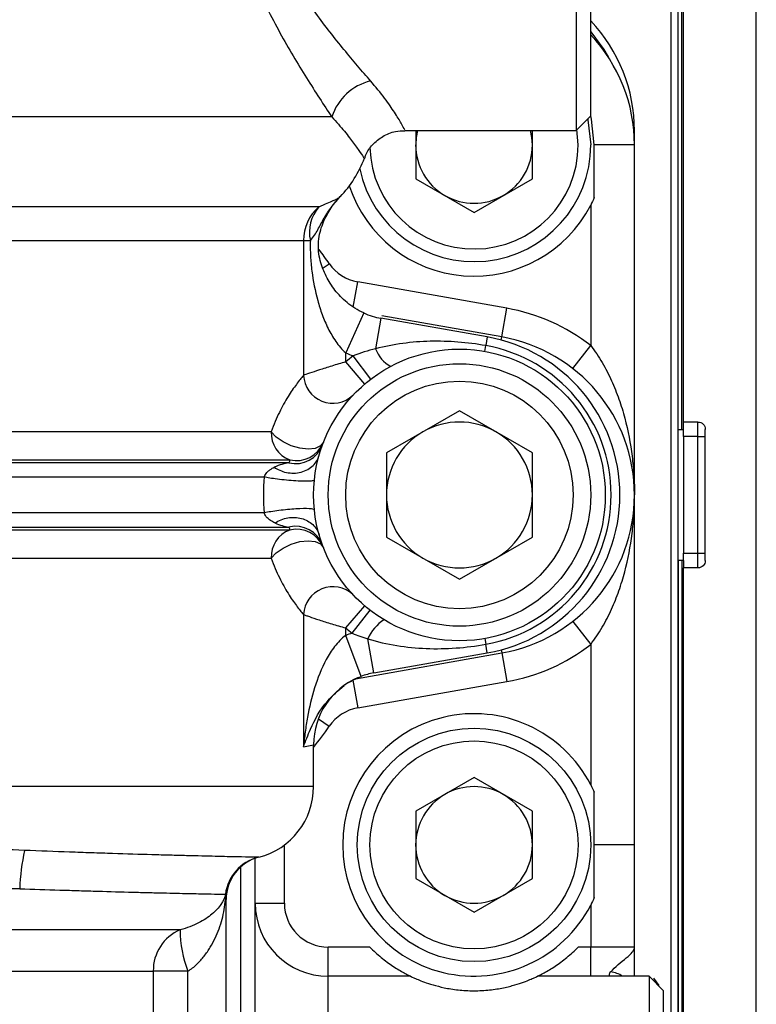
# Model space of a CAD drawing. Units: inches. Extents: x -26.6 to 42, y -14.4 to 24.8.
# Drawn here: x 1.4 to 3.4, y 3.9 to 6.6 of the extents above; entities that cross this region are included whole.
import ezdxf

# ---------------------------------------------------------------- set-up
doc = ezdxf.new("R2010")
doc.units = ezdxf.units.IN
doc.header["$MEASUREMENT"] = 0

msp = doc.modelspace()

# ---------------------------------------------------------------- linework, layer by layer
at = {"color": 7, "linetype": 'Continuous', "lineweight": 25}
for p, q in [((2.9172, 7.781), (2.9172, 6.2849)), ((2.9566, 6.3243), (2.9566, 7.7416)), ((3.1728, 7.6829), (3.1728, 5.3007)), ((3.2066, 5.4975), (3.2066, 7.6826)), ((3.4034, 5.3007), (3.4034, 7.6826)), ((3.1928, 2.9385), (3.1928, 7.6629)), ((3.1928, 5.4778), (3.1928, 7.6629)), ((3.2027, 5.4778), (3.2027, 7.6629)), ((2.2578, 6.3215), (0.8972, 6.3215)), ((2.9172, 6.2849), (2.9566, 6.3243)), ((2.4545, 6.2849), (2.9172, 6.2849)), ((2.4842, 6.2849), (2.4842, 6.1546)), ((2.7991, 6.1546), (2.7991, 6.2849)), ((2.9225, 6.2456), (2.9194, 6.2871)), ((3.0747, 6.2836), (3.073, 6.2836)), ((3.0747, 6.2456), (3.0747, 6.2836)), ((2.9662, 6.1035), (2.9662, 6.2456)), ((3.0747, 6.2456), (2.9662, 6.2456)), ((3.0747, 5.3007), (3.0747, 6.2456)), ((2.4842, 6.1546), (2.6416, 6.0637)), ((2.6416, 6.0637), (2.7991, 6.1546)), ((2.2796, 6.1063), (2.2806, 6.1062)), ((2.2228, 6.0785), (1.0069, 6.0785)), ((2.9566, 6.0832), (2.9566, 5.7041)), ((1.0176, 5.9874), (2.1813, 5.9874)), ((2.1813, 5.9874), (2.1813, 5.6235)), ((2.1813, 5.9874), (2.1999, 5.9874)), ((2.2345, 5.9139), (2.2508, 5.9251)), ((2.3157, 5.8077), (2.3277, 5.8757)), ((2.7305, 5.8047), (2.3277, 5.8757)), ((2.7168, 5.7272), (2.7305, 5.8047)), ((2.3438, 5.7921), (2.2953, 5.6844)), ((2.3905, 5.7778), (2.3759, 5.6951)), ((2.6775, 5.7272), (2.3905, 5.7778)), ((2.7168, 5.7272), (2.3925, 5.7843)), ((2.6775, 5.7272), (2.6734, 5.7039)), ((2.7153, 5.7187), (2.7168, 5.7272)), ((2.6706, 5.6884), (2.6734, 5.7039)), ((2.9081, 5.642), (2.9566, 5.7041)), ((2.2953, 5.6598), (2.2953, 5.6844)), ((2.3633, 5.6136), (2.3156, 5.6762)), ((2.3465, 5.6), (2.2953, 5.6598)), ((2.6023, 5.528), (2.4054, 5.4143)), ((2.7991, 5.4143), (2.6023, 5.528)), ((3.1928, 5.4778), (3.2027, 5.4778)), ((3.2027, 5.4778), (3.2066, 5.4778)), ((3.2066, 5.4778), (3.2066, 5.4975)), ((3.246, 5.4975), (3.2066, 5.4975)), ((3.2066, 5.4582), (3.2066, 5.4778)), ((3.246, 5.4582), (3.246, 5.4975)), ((3.2657, 5.1235), (3.2657, 5.4778)), ((2.0945, 5.4715), (0.6544, 5.4715)), ((3.246, 5.4582), (3.2066, 5.4582)), ((3.2066, 5.4582), (3.2066, 5.1432)), ((3.246, 5.4582), (3.2657, 5.4582)), ((3.246, 5.1432), (3.246, 5.4582)), ((2.4054, 5.4143), (2.4054, 5.187)), ((2.7991, 5.187), (2.7991, 5.4143)), ((2.1419, 5.3872), (0.5662, 5.3872)), ((0.5975, 5.3954), (2.1444, 5.3954)), ((0.6201, 5.3492), (2.0754, 5.3492)), ((3.0747, 4.3558), (3.0747, 5.3007)), ((3.1728, 5.3007), (3.1728, 2.9184)), ((3.4034, 2.9188), (3.4034, 5.3007)), ((2.0754, 5.2521), (0.6201, 5.2521)), ((0.5662, 5.2141), (2.1419, 5.2141)), ((2.1444, 5.2059), (0.5975, 5.2059)), ((2.4054, 5.187), (2.6023, 5.0734)), ((2.6023, 5.0734), (2.7991, 5.187)), ((3.2066, 5.1432), (3.246, 5.1432)), ((3.2066, 5.1235), (3.2066, 5.1432)), ((3.246, 5.1038), (3.246, 5.1432)), ((3.246, 5.1432), (3.2657, 5.1432)), ((0.6544, 5.1299), (2.0945, 5.1299)), ((3.2027, 5.1235), (3.1928, 5.1235)), ((3.1928, 5.1235), (3.1928, 2.9385)), ((3.2066, 5.1235), (3.2027, 5.1235)), ((3.2027, 5.1235), (3.2027, 2.9385)), ((3.2066, 5.1235), (3.2066, 5.1038)), ((3.2066, 2.9188), (3.2066, 5.1038)), ((3.246, 5.1038), (3.2066, 5.1038)), ((2.2953, 4.9415), (2.3465, 5.0014)), ((2.1813, 4.9779), (2.1813, 4.6203)), ((2.3127, 4.9273), (2.361, 4.9896)), ((2.9081, 4.9593), (2.9566, 4.8972)), ((2.2953, 4.9214), (2.2953, 4.9415)), ((2.3366, 4.8108), (2.2953, 4.9214)), ((2.3712, 4.8202), (2.355, 4.9124)), ((2.6706, 4.913), (2.6734, 4.8974)), ((2.6775, 4.8742), (2.6734, 4.8974)), ((2.9566, 4.8972), (2.9566, 4.5181)), ((2.3218, 4.8045), (2.7168, 4.8742)), ((2.3712, 4.8202), (2.6775, 4.8742)), ((2.7153, 4.8826), (2.7168, 4.8742)), ((2.7168, 4.8742), (2.7305, 4.7966)), ((2.3144, 4.8009), (2.3277, 4.7256)), ((2.3277, 4.7256), (2.7305, 4.7966)), ((2.2215, 4.6964), (2.2508, 4.6762)), ((2.1813, 4.6203), (2.2086, 4.6263)), ((2.2086, 4.5133), (2.2086, 4.6263)), ((2.6416, 4.5376), (2.4842, 4.4467)), ((2.7991, 4.4467), (2.6416, 4.5376)), ((2.2086, 4.5133), (1.0274, 4.5133)), ((2.9662, 4.3558), (2.9662, 4.4979)), ((2.4842, 4.4467), (2.4842, 4.2649)), ((2.7991, 4.2649), (2.7991, 4.4467)), ((2.1298, 4.1983), (2.1298, 4.3558)), ((3.0747, 4.3558), (2.9662, 4.3558)), ((2.9662, 4.2137), (2.9662, 4.3558)), ((3.0747, 4.0802), (3.0747, 4.3558)), ((2.0511, 3.8889), (2.0511, 4.3197)), ((2.0117, 4.2963), (2.0117, 3.8889)), ((2.4842, 4.2649), (2.6416, 4.1739)), ((2.6416, 4.1739), (2.7991, 4.2649)), ((1.4154, 4.2377), (0.9486, 4.2377)), ((1.9723, 3.3322), (1.9723, 4.2083)), ((2.0511, 4.1983), (2.1298, 4.1983)), ((2.9566, 4.1935), (2.9566, 4.0802)), ((1.8484, 4.1263), (0.8373, 4.1263)), ((2.2479, 4.0015), (2.2479, 4.0802)), ((2.3605, 4.0802), (2.2479, 4.0802)), ((2.9566, 4.0802), (2.9228, 4.0802)), ((2.9566, 4.0015), (2.9566, 4.0802)), ((3.0747, 4.0802), (2.9566, 4.0802)), ((0.9094, 4.015), (1.7761, 4.015)), ((1.7761, 4.015), (1.7761, 3.3322)), ((1.8694, 4.015), (1.7761, 4.015)), ((1.8694, 3.3322), (1.8694, 4.015)), ((2.2479, 3.648), (2.2479, 4.0015)), ((2.47, 4.0015), (2.2479, 4.0015)), ((3.1141, 4.0015), (2.8132, 4.0015)), ((3.1141, 4.0015), (3.1141, 2.2692)), ((3.1534, 3.9621), (3.1141, 4.0015)), ((3.1413, 3.9764), (3.1272, 3.9961)), ((3.1534, 2.3085), (3.1534, 3.9621))]:
    msp.add_line(p, q, dxfattribs=at)
at = {"color": 7, "linetype": 'Continuous', "lineweight": 25, "flags": 128}
for points in [[(2.9566, 6.5514), (2.992, 6.503), (3.0036, 6.4834)], [(2.9486, 6.3163), (2.9492, 6.3133), (2.9566, 6.2456)], [(2.9662, 6.2456), (2.9587, 6.3152), (2.9565, 6.3242)], [(2.4892, 6.2849), (2.4855, 6.2661), (2.4842, 6.2456)], [(2.7991, 6.2456), (2.7978, 6.2661), (2.7941, 6.2849)], [(2.2352, 5.443), (2.2272, 5.4329), (2.2129, 5.4264), (2.1936, 5.4243), (2.1713, 5.4268), (2.1481, 5.4335), (2.1262, 5.4439), (2.1077, 5.457), (2.0945, 5.4715)], [(2.0945, 5.1299), (2.1077, 5.1443), (2.1262, 5.1574), (2.1481, 5.1678), (2.1713, 5.1746), (2.1936, 5.177), (2.2129, 5.1749), (2.2272, 5.1685), (2.2352, 5.1583)]]:
    msp.add_lwpolyline(points, dxfattribs=at)
at = {"color": 7, "linetype": 'Continuous', "lineweight": 25}
for centre, radius in [((2.6023, 5.3007), 0.3937), ((2.6023, 5.3007), 0.3543), ((2.6023, 5.3007), 0.3071), ((2.6416, 4.3558), 0.315), ((2.6416, 4.3558), 0.2809)]:
    msp.add_circle(centre, radius, dxfattribs=at)
for centre, radius, start, end in [((2.6416, 6.2836), 0.4331, 0, 43.3418), ((2.6416, 6.2456), 0.4331, 0, 43.3418), ((2.3976, 6.2757), 0.1471, 103.8385, 161.8647), ((2.6416, 6.2456), 0.315, 191.7285, 0), ((2.6416, 6.2456), 0.2809, 181.4135, 0), ((2.6416, 6.2456), 0.1575, 180, 240), ((2.6416, 6.2456), 0.1575, 300, 0), ((2.0511, 6.3215), 0.315, 316.7579, 339.327), ((2.6416, 6.2456), 0.3543, 198.1678, 332.734), ((2.6416, 6.2456), 0.1575, 240, 300), ((2.3011, 5.9879), 0.1198, 130.833, 180.2282), ((2.3019, 6.0102), 0.1045, 139.2175, 192.6294), ((1.3424, 5.3007), 1.1024, 34.5057, 36.9243), ((2.3482, 5.9921), 0.1181, 214.5057, 260), ((2.6416, 5.3007), 0.5118, 52.0201, 80), ((2.4247, 5.9716), 0.1969, 245.7533, 260), ((2.6023, 5.3007), 0.4331, 280, 80), ((2.6416, 5.3007), 0.4331, 280, 80), ((2.4582, 5.7254), 0.0878, 200.2448, 241.9165), ((2.6023, 5.3007), 0.4094, 280, 80), ((2.4247, 5.9716), 0.315, 245.7533, 249.7314), ((2.6023, 5.3007), 0.4724, 127.3635, 130.519), ((2.2606, 5.6277), 0.0794, 183.0581, 313.0434), ((2.6023, 5.3007), 0.1969, 60, 120), ((2.172, 5.468), 0.0777, 177.4143, 249.1255), ((2.6023, 5.3007), 0.1969, 120, 180), ((2.6023, 5.3007), 0.1969, 0, 60), ((2.1594, 5.4634), 0.0782, 257.1185, 339.6016), ((2.1623, 5.4716), 0.0783, 256.7101, 338.5883), ((2.6023, 5.3007), 0.1969, 180, 240), ((2.6023, 5.3007), 0.1969, 300, 0), ((2.1594, 5.1379), 0.0782, 20.3984, 102.8815), ((2.172, 5.1334), 0.0777, 110.8745, 182.5857), ((2.1623, 5.1298), 0.0783, 21.4117, 103.2899), ((2.6023, 5.3007), 0.1969, 240, 300), ((2.2606, 4.9736), 0.0794, 46.9566, 176.9419), ((2.4668, 4.8617), 0.1228, 123.7651, 155.5906), ((2.6023, 5.3007), 0.4724, 229.481, 232.2058), ((2.4054, 4.6263), 0.315, 107.112, 110.4598), ((2.6416, 5.3007), 0.5118, 280, 307.9799), ((2.4054, 4.6263), 0.1969, 100, 110.4598), ((2.4054, 4.6263), 0.1969, 112.9722, 180.0081), ((2.3482, 4.6093), 0.1181, 100, 145.4943), ((2.6416, 4.3558), 0.3543, 27.266, 332.734), ((1.3424, 5.3007), 1.1024, 321.7868, 325.4943), ((2.0117, 4.5133), 0.1969, 284.4961, 0), ((2.6416, 4.3558), 0.1575, 60, 120), ((2.6416, 4.3558), 0.1575, 120, 180), ((2.6416, 4.3558), 0.1575, 0, 60), ((2.0127, 4.2146), 0.5977, 167.7884, 177.7869), ((2.6416, 4.3558), 0.1575, 180, 240), ((2.6416, 4.3558), 0.1575, 300, 0), ((2.0878, 4.2079), 0.1181, 104.1787, 172.7706), ((2.0882, 4.2088), 0.1173, 104.4966, 180.4826), ((2.0905, 4.2083), 0.1181, 104.4775, 180), ((2.0412, 4.2167), 0.0708, 175.0966, 187.1933), ((2.6416, 4.3558), 0.1575, 240, 300), ((2.2479, 4.1983), 0.1969, 180, 270), ((2.2479, 4.1983), 0.1181, 180, 270), ((1.8939, 4.0176), 0.1179, 112.7382, 181.2875), ((2.1644, 4.1283), 0.3161, 180.3514, 201.0054), ((2.9972, 3.9292), 0.0853, 57.9316, 81.0822)]:
    msp.add_arc(centre, radius, start, end, dxfattribs=at)
for points, knots in [([(1.9959, 6.8374), (2.0102, 6.7842), (2.0289, 6.7339), (2.0605, 6.6616), (2.0716, 6.6379), (2.0944, 6.5921), (2.1061, 6.57), (2.1416, 6.5055), (2.1657, 6.465), (2.2012, 6.408), (2.213, 6.3895), (2.236, 6.3543), (2.2471, 6.3374), (2.2578, 6.3215)], [0, 0, 0, 0, 0.25, 0.25, 0.375, 0.375, 0.5, 0.5, 0.75, 0.75, 0.875, 0.875, 1, 1, 1, 1]), ([(2.3624, 6.4185), (2.3512, 6.4313), (2.3395, 6.4448), (2.3155, 6.4731), (2.3031, 6.488), (2.2656, 6.5338), (2.24, 6.5664), (2.2019, 6.6187), (2.1892, 6.6367), (2.1642, 6.6741), (2.1518, 6.6934), (2.1161, 6.7534), (2.0941, 6.7955), (2.0762, 6.8411)], [0, 0, 0, 0, 0.125, 0.125, 0.25, 0.25, 0.5, 0.5, 0.625, 0.625, 0.75, 0.75, 1, 1, 1, 1]), ([(2.4545, 6.2869), (2.4546, 6.2867), (2.4549, 6.2863), (2.4462, 6.3025), (2.4289, 6.3311), (2.4023, 6.3705), (2.3758, 6.4024), (2.3624, 6.4185)], [0, 0, 0, 0, 0.147815, 0.3647, 0.587252, 0.790868, 1, 1, 1, 1]), ([(2.2578, 6.3215), (2.2698, 6.308), (2.2939, 6.2807), (2.3187, 6.2479), (2.3357, 6.2238), (2.3445, 6.2102), (2.3443, 6.2105), (2.3443, 6.2106)], [0, 0, 0, 0, 0.198958, 0.402325, 0.622927, 0.848043, 1, 1, 1, 1]), ([(2.3467, 6.2098), (2.3476, 6.213), (2.3516, 6.2265), (2.3679, 6.2478), (2.3947, 6.2701), (2.4256, 6.2832), (2.4463, 6.2838), (2.4548, 6.2841)], [0, 0, 0, 0, 0.071023, 0.302231, 0.557869, 0.818889, 1, 1, 1, 1]), ([(2.1999, 5.9874), (2.2041, 5.9921), (2.2077, 5.9968), (2.2143, 6.0066), (2.2172, 6.0116), (2.2257, 6.0271), (2.2311, 6.0378), (2.243, 6.0582), (2.2494, 6.0682), (2.2602, 6.0827), (2.264, 6.0875), (2.2719, 6.0969), (2.2762, 6.1016), (2.2806, 6.1062)], [0, 0, 0, 0, 0.125, 0.125, 0.25, 0.25, 0.5, 0.5, 0.75, 0.75, 0.875, 0.875, 1, 1, 1, 1]), ([(2.3438, 5.7921), (2.3355, 5.7959), (2.3276, 5.8002), (2.3127, 5.8095), (2.3056, 5.8146), (2.2861, 5.8307), (2.2755, 5.842), (2.2571, 5.8657), (2.2493, 5.8782), (2.2395, 5.8977), (2.2365, 5.9044), (2.2311, 5.9184), (2.2287, 5.9257), (2.2247, 5.9413), (2.2231, 5.9496), (2.2218, 5.9628), (2.2215, 5.9673), (2.2214, 5.9764), (2.2216, 5.9808), (2.2227, 5.9942), (2.2243, 6.0028), (2.2282, 6.0184), (2.2306, 6.0256), (2.2387, 6.0463), (2.2454, 6.059), (2.2609, 6.0833), (2.2698, 6.095), (2.2806, 6.1062)], [0, 0, 0, 0, 0.0625, 0.0625, 0.125, 0.125, 0.25, 0.25, 0.375, 0.375, 0.4375, 0.4375, 0.5, 0.5, 0.5625, 0.5625, 0.59375, 0.59375, 0.625, 0.625, 0.6875, 0.6875, 0.75, 0.75, 0.875, 0.875, 1, 1, 1, 1]), ([(2.2228, 6.0785), (2.2316, 6.0825), (2.239, 6.0858), (2.2515, 6.0912), (2.2567, 6.0934), (2.2654, 6.0971), (2.269, 6.0987), (2.2738, 6.1013), (2.2752, 6.1022), (2.278, 6.1041), (2.2794, 6.1051), (2.2806, 6.1062)], [0, 0, 0, 0, 0.25, 0.25, 0.5, 0.5, 0.75, 0.75, 0.875, 0.875, 1, 1, 1, 1]), ([(2.1999, 5.9874), (2.1995, 5.9737), (2.1997, 5.9598), (2.2011, 5.9324), (2.2023, 5.9188), (2.2074, 5.8782), (2.2125, 5.8518), (2.2232, 5.8129), (2.2273, 5.8001), (2.2366, 5.7749), (2.2418, 5.7625), (2.2538, 5.7384), (2.2606, 5.7265), (2.2762, 5.7042), (2.285, 5.6938), (2.2953, 5.6844)], [0, 0, 0, 0, 0.125, 0.125, 0.25, 0.25, 0.5, 0.5, 0.625, 0.625, 0.75, 0.75, 0.875, 0.875, 1, 1, 1, 1]), ([(2.6734, 5.7039), (2.6484, 5.7083), (2.6234, 5.7115), (2.5733, 5.7154), (2.5483, 5.7161), (2.4987, 5.7149), (2.474, 5.7131), (2.4248, 5.7064), (2.4002, 5.7017), (2.3759, 5.6951)], [0, 0, 0, 0, 0.25, 0.25, 0.5, 0.5, 0.75, 0.75, 1, 1, 1, 1]), ([(2.9566, 5.7041), (2.968, 5.6893), (2.9782, 5.6738), (2.9968, 5.6421), (3.0052, 5.6257), (3.0201, 5.5927), (3.0267, 5.576), (3.0386, 5.5423), (3.0438, 5.5253), (3.0575, 5.4739), (3.0639, 5.4395), (3.0704, 5.3877), (3.072, 5.3703), (3.0742, 5.3355), (3.0747, 5.3181), (3.0747, 5.3007)], [0, 0, 0, 0, 0.125, 0.125, 0.25, 0.25, 0.375, 0.375, 0.5, 0.5, 0.75, 0.75, 0.875, 0.875, 1, 1, 1, 1]), ([(2.2953, 5.6598), (2.2825, 5.6562), (2.2701, 5.6525), (2.252, 5.647), (2.2461, 5.6451), (2.2348, 5.6416), (2.2295, 5.6398), (2.2141, 5.6348), (2.205, 5.6317), (2.1904, 5.6267), (2.1848, 5.6247), (2.1813, 5.6235)], [0, 0, 0, 0, 0.25, 0.25, 0.375, 0.375, 0.5, 0.5, 0.75, 0.75, 1, 1, 1, 1]), ([(2.1813, 5.6235), (2.1756, 5.6167), (2.1691, 5.6087), (2.155, 5.5898), (2.1475, 5.5789), (2.1357, 5.5599), (2.1318, 5.5531), (2.1239, 5.5389), (2.12, 5.5314), (2.1086, 5.5078), (2.1012, 5.4906), (2.0945, 5.4715)], [0, 0, 0, 0, 0.25, 0.25, 0.5, 0.5, 0.625, 0.625, 0.75, 0.75, 1, 1, 1, 1]), ([(3.246, 5.4975), (3.2512, 5.4975), (3.2563, 5.4954), (3.2635, 5.4881), (3.2657, 5.483), (3.2657, 5.4778)], [0, 0, 0, 0, 0.5, 0.5, 1, 1, 1, 1]), ([(2.1025, 5.3754), (2.1113, 5.3694), (2.1225, 5.3642), (2.1416, 5.3602), (2.1483, 5.3596), (2.1617, 5.3598), (2.1685, 5.3607), (2.1813, 5.364), (2.1874, 5.3664), (2.1984, 5.3725), (2.2033, 5.3762), (2.2155, 5.3883), (2.2206, 5.3976), (2.2231, 5.4066)], [0, 0, 0, 0, 0.25, 0.25, 0.375, 0.375, 0.5, 0.5, 0.625, 0.625, 0.75, 0.75, 1, 1, 1, 1]), ([(2.0754, 5.3492), (2.0769, 5.3544), (2.0799, 5.3584), (2.0856, 5.3645), (2.0883, 5.3666), (2.0956, 5.3719), (2.0992, 5.3738), (2.1025, 5.3754)], [0, 0, 0, 0, 0.25, 0.25, 0.5, 0.5, 1, 1, 1, 1]), ([(2.1419, 5.3872), (2.136, 5.3864), (2.1297, 5.3851), (2.1165, 5.3814), (2.1097, 5.3789), (2.1025, 5.3754)], [0, 0, 0, 0, 0.5, 0.5, 1, 1, 1, 1]), ([(2.2106, 5.3411), (2.2106, 5.3405), (2.2098, 5.3398), (2.2062, 5.3387), (2.2033, 5.3383), (2.1951, 5.3377), (2.1897, 5.3375), (2.1767, 5.3376), (2.1691, 5.3379), (2.1527, 5.3389), (2.144, 5.3396), (2.1269, 5.3413), (2.1185, 5.3422), (2.1033, 5.3443), (2.0965, 5.3453), (2.0846, 5.3473), (2.0796, 5.3483), (2.0754, 5.3492)], [0, 0, 0, 0, 0.125, 0.125, 0.25, 0.25, 0.375, 0.375, 0.5, 0.5, 0.625, 0.625, 0.75, 0.75, 0.875, 0.875, 1, 1, 1, 1]), ([(2.9566, 4.8972), (2.968, 4.9121), (2.9782, 4.9275), (2.9968, 4.9593), (3.0052, 4.9757), (3.0201, 5.0086), (3.0267, 5.0253), (3.0386, 5.059), (3.0438, 5.0761), (3.0575, 5.1274), (3.0639, 5.1618), (3.0704, 5.2137), (3.072, 5.231), (3.0742, 5.2658), (3.0747, 5.2833), (3.0747, 5.3007)], [0, 0, 0, 0, 0.125, 0.125, 0.25, 0.25, 0.375, 0.375, 0.5, 0.5, 0.75, 0.75, 0.875, 0.875, 1, 1, 1, 1]), ([(2.2106, 5.2602), (2.2105, 5.2619), (2.2056, 5.263), (2.188, 5.264), (2.1753, 5.2638), (2.1465, 5.2621), (2.1304, 5.2605), (2.1001, 5.2567), (2.0861, 5.2544), (2.0754, 5.2521)], [0, 0, 0, 0, 0.25, 0.25, 0.5, 0.5, 0.75, 0.75, 1, 1, 1, 1]), ([(2.1042, 5.2251), (2.1008, 5.2267), (2.097, 5.2286), (2.0894, 5.2339), (2.0865, 5.2361), (2.0803, 5.2424), (2.077, 5.2466), (2.0754, 5.2521)], [0, 0, 0, 0, 0.5, 0.5, 0.75, 0.75, 1, 1, 1, 1]), ([(2.1042, 5.2251), (2.1146, 5.232), (2.1266, 5.2368), (2.1515, 5.241), (2.1642, 5.2404), (2.1876, 5.234), (2.1981, 5.2283), (2.2147, 5.2129), (2.2207, 5.2032), (2.2237, 5.1927)], [0, 0, 0, 0, 0.25, 0.25, 0.5, 0.5, 0.75, 0.75, 1, 1, 1, 1]), ([(2.1042, 5.2251), (2.111, 5.2219), (2.1176, 5.2196), (2.1302, 5.2161), (2.1362, 5.2149), (2.1419, 5.2141)], [0, 0, 0, 0, 0.5, 0.5, 1, 1, 1, 1]), ([(2.0945, 5.1299), (2.1012, 5.1107), (2.1086, 5.0935), (2.1239, 5.062), (2.1318, 5.0478), (2.1475, 5.0224), (2.1551, 5.0115), (2.1691, 4.9926), (2.1756, 4.9846), (2.1813, 4.9779)], [0, 0, 0, 0, 0.25, 0.25, 0.5, 0.5, 0.75, 0.75, 1, 1, 1, 1]), ([(3.2657, 5.1235), (3.2657, 5.1183), (3.2635, 5.1132), (3.2563, 5.106), (3.2512, 5.1038), (3.246, 5.1038)], [0, 0, 0, 0, 0.5, 0.5, 1, 1, 1, 1]), ([(2.1813, 4.9779), (2.183, 4.9772), (2.1853, 4.9764), (2.1907, 4.9745), (2.194, 4.9734), (2.2049, 4.9696), (2.2138, 4.9666), (2.2344, 4.9599), (2.2456, 4.9563), (2.2637, 4.9508), (2.27, 4.9489), (2.2826, 4.9452), (2.2889, 4.9434), (2.2953, 4.9415)], [0, 0, 0, 0, 0.125, 0.125, 0.25, 0.25, 0.5, 0.5, 0.75, 0.75, 0.875, 0.875, 1, 1, 1, 1]), ([(2.2953, 4.9214), (2.2837, 4.9128), (2.274, 4.9025), (2.261, 4.8859), (2.2569, 4.8801), (2.2494, 4.8683), (2.2459, 4.8623), (2.2294, 4.8319), (2.2195, 4.8061), (2.2033, 4.754), (2.1972, 4.7275), (2.1898, 4.6874), (2.1877, 4.674), (2.1841, 4.6472), (2.1825, 4.6337), (2.1813, 4.6203)], [0, 0, 0, 0, 0.125, 0.125, 0.1875, 0.1875, 0.25, 0.25, 0.5, 0.5, 0.75, 0.75, 0.875, 0.875, 1, 1, 1, 1]), ([(2.355, 4.9124), (2.3808, 4.9042), (2.4071, 4.8982), (2.4597, 4.8897), (2.4861, 4.8872), (2.5393, 4.8851), (2.5662, 4.8856), (2.6198, 4.8894), (2.6465, 4.8927), (2.6734, 4.8974)], [0, 0, 0, 0, 0.25, 0.25, 0.5, 0.5, 0.75, 0.75, 1, 1, 1, 1]), ([(2.1813, 4.6203), (2.1813, 4.6204), (2.1869, 4.6364), (2.2039, 4.6779), (2.2318, 4.7349), (2.2752, 4.7726), (2.2907, 4.7862)], [0, 0, 0, 0, 0.002166, 0.284757, 0.743421, 1, 1, 1, 1]), ([(2.2907, 4.7862), (2.291, 4.7864), (2.2946, 4.7899), (2.31, 4.7987), (2.3258, 4.8059), (2.3366, 4.8108)], [0, 0, 0, 0, 0.025982, 0.334509, 1, 1, 1, 1]), ([(1.4285, 4.341), (1.3879, 4.3426), (1.3476, 4.3443), (1.2876, 4.347), (1.2677, 4.3479), (1.228, 4.3497), (1.2081, 4.3507), (1.1494, 4.3536), (1.1117, 4.3555), (1.0572, 4.3585), (1.0395, 4.3595), (1.0046, 4.3615), (0.9875, 4.3625), (0.971, 4.3635)], [0, 0, 0, 0, 0.25, 0.25, 0.375, 0.375, 0.5, 0.5, 0.75, 0.75, 0.875, 0.875, 1, 1, 1, 1]), ([(2.0589, 4.3224), (2.0578, 4.3224), (2.0558, 4.3224), (2.05, 4.3226), (2.0462, 4.3226), (2.0321, 4.3229), (2.0192, 4.3232), (1.9945, 4.3237), (1.9854, 4.3239), (1.9655, 4.3243), (1.9548, 4.3246), (1.9206, 4.3254), (1.8948, 4.326), (1.8517, 4.3271), (1.8365, 4.3275), (1.8052, 4.3283), (1.789, 4.3288), (1.739, 4.3302), (1.7036, 4.3313), (1.6474, 4.3331), (1.6282, 4.3337), (1.5895, 4.335), (1.5699, 4.3357), (1.5105, 4.3379), (1.47, 4.3394), (1.4285, 4.341)], [0, 0, 0, 0, 0.0625, 0.0625, 0.125, 0.125, 0.25, 0.25, 0.3125, 0.3125, 0.375, 0.375, 0.5, 0.5, 0.5625, 0.5625, 0.625, 0.625, 0.75, 0.75, 0.8125, 0.8125, 0.875, 0.875, 1, 1, 1, 1]), ([(1.4154, 4.2377), (1.4524, 4.2364), (1.4884, 4.2352), (1.5411, 4.2335), (1.5585, 4.233), (1.5927, 4.2319), (1.6096, 4.2314), (1.6593, 4.23), (1.6905, 4.2291), (1.7345, 4.228), (1.7487, 4.2276), (1.7762, 4.2269), (1.7895, 4.2266), (1.8274, 4.2257), (1.85, 4.2252), (1.8799, 4.2246), (1.8893, 4.2244), (1.9066, 4.224), (1.9146, 4.2238), (1.9362, 4.2234), (1.9474, 4.2232), (1.9597, 4.223), (1.963, 4.2229), (1.968, 4.2228), (1.9698, 4.2228), (1.9707, 4.2228)], [0, 0, 0, 0, 0.125, 0.125, 0.1875, 0.1875, 0.25, 0.25, 0.375, 0.375, 0.4375, 0.4375, 0.5, 0.5, 0.625, 0.625, 0.6875, 0.6875, 0.75, 0.75, 0.875, 0.875, 0.9375, 0.9375, 1, 1, 1, 1]), ([(1.9707, 4.2228), (1.9686, 4.2134), (1.9645, 4.2043), (1.9555, 4.1908), (1.9519, 4.1863), (1.9439, 4.1775), (1.9394, 4.1732), (1.9294, 4.1648), (1.9239, 4.1607), (1.9118, 4.1527), (1.9051, 4.1489), (1.8908, 4.1415), (1.8832, 4.1381), (1.8667, 4.1317), (1.8578, 4.1288), (1.8484, 4.1263)], [0, 0, 0, 0, 0.25, 0.25, 0.375, 0.375, 0.5, 0.5, 0.625, 0.625, 0.75, 0.75, 0.875, 0.875, 1, 1, 1, 1]), ([(1.8694, 4.015), (1.8782, 4.0204), (1.8863, 4.0269), (1.9008, 4.0406), (1.9073, 4.048), (1.9193, 4.0633), (1.9248, 4.0713), (1.9346, 4.0875), (1.9389, 4.0957), (1.9508, 4.1207), (1.957, 4.138), (1.9662, 4.1727), (1.9693, 4.1902), (1.971, 4.2079)], [0, 0, 0, 0, 0.125, 0.125, 0.25, 0.25, 0.375, 0.375, 0.5, 0.5, 0.75, 0.75, 1, 1, 1, 1]), ([(2.3605, 4.0802), (2.3704, 4.0701), (2.3806, 4.0608), (2.3963, 4.0478), (2.4017, 4.0436), (2.4123, 4.0357), (2.4176, 4.032), (2.428, 4.025), (2.4332, 4.0218), (2.4433, 4.0156), (2.4483, 4.0128), (2.4574, 4.0078), (2.4615, 4.0057), (2.4663, 4.0033), (2.4677, 4.0026), (2.4695, 4.0017), (2.47, 4.0015), (2.47, 4.0015)], [0, 0, 0, 0, 0.25, 0.25, 0.375, 0.375, 0.5, 0.5, 0.625, 0.625, 0.75, 0.75, 0.875, 0.875, 0.9375, 0.9375, 1, 1, 1, 1]), ([(2.8132, 4.0015), (2.8132, 4.0015), (2.8138, 4.0017), (2.8156, 4.0026), (2.817, 4.0033), (2.8218, 4.0057), (2.826, 4.0079), (2.8351, 4.0128), (2.84, 4.0156), (2.85, 4.0217), (2.8553, 4.025), (2.8711, 4.0356), (2.8816, 4.0434), (2.8974, 4.0564), (2.9026, 4.0609), (2.9129, 4.0704), (2.9179, 4.0752), (2.9228, 4.0802)], [0, 0, 0, 0, 0.0625, 0.0625, 0.125, 0.125, 0.25, 0.25, 0.375, 0.375, 0.5, 0.5, 0.75, 0.75, 0.875, 0.875, 1, 1, 1, 1]), ([(3.0105, 4.0134), (3.0162, 4.0193), (3.0232, 4.0263), (3.0381, 4.0392), (3.0458, 4.0452), (3.0592, 4.0563), (3.0649, 4.0613), (3.0707, 4.0685), (3.0722, 4.0709), (3.0742, 4.0755), (3.0747, 4.0779), (3.0747, 4.0802)], [0, 0, 0, 0, 0.25, 0.25, 0.5, 0.5, 0.75, 0.75, 0.875, 0.875, 1, 1, 1, 1]), ([(3.0747, 4.0015), (3.0747, 4.0109), (3.0747, 4.0329), (3.0747, 4.0581), (3.0747, 4.0747), (3.0747, 4.0774), (3.0747, 4.08), (3.0747, 4.0802)], [0, 0, 0, 0, 0.388425, 0.901699, 0.903701, 0.994595, 1, 1, 1, 1]), ([(2.47, 4.0015), (2.47, 4.0015), (2.4708, 4.0011), (2.4737, 3.9997), (2.476, 3.9986), (2.482, 3.9959), (2.4858, 3.9942), (2.4952, 3.9903), (2.501, 3.988), (2.5143, 3.9832), (2.522, 3.9806), (2.54, 3.9753), (2.5501, 3.9727), (2.5671, 3.9692), (2.5731, 3.968), (2.5857, 3.966), (2.5922, 3.9652), (2.6056, 3.9637), (2.6126, 3.9631), (2.6269, 3.9623), (2.634, 3.9621), (2.6484, 3.9621), (2.6556, 3.9623), (2.6699, 3.963), (2.6769, 3.9636), (2.6904, 3.9651), (2.697, 3.9659), (2.7096, 3.9679), (2.7156, 3.9691), (2.727, 3.9714), (2.7325, 3.9727), (2.7426, 3.9752), (2.7474, 3.9765), (2.7608, 3.9804), (2.7686, 3.9831), (2.7889, 3.9904), (2.798, 3.9944), (2.8104, 4), (2.8132, 4.0015), (2.8132, 4.0015)], [0, 0, 0, 0, 0.0625, 0.0625, 0.125, 0.125, 0.1875, 0.1875, 0.25, 0.25, 0.3125, 0.3125, 0.375, 0.375, 0.40625, 0.40625, 0.4375, 0.4375, 0.46875, 0.46875, 0.5, 0.5, 0.53125, 0.53125, 0.5625, 0.5625, 0.59375, 0.59375, 0.625, 0.625, 0.65625, 0.65625, 0.6875, 0.6875, 0.75, 0.75, 0.875, 0.875, 1, 1, 1, 1]), ([(3.0105, 4.0134), (3.0089, 4.0118), (3.0078, 4.0103), (3.0065, 4.0073), (3.0062, 4.006), (3.0063, 4.0026), (3.0075, 4.0015), (3.0084, 4.0015)], [0, 0, 0, 0, 0.25, 0.25, 0.5, 0.5, 1, 1, 1, 1])]:
    msp.add_open_spline(points, degree=3, knots=knots, dxfattribs=at)
for points in [[(2.9662, 6.1035), (2.9632, 6.0966), (2.96, 6.0899), (2.9566, 6.0832)], [(2.3759, 5.6951), (2.3554, 5.6902), (2.3352, 5.6846), (2.3156, 5.6762)], [(2.2326, 5.4362), (2.2335, 5.4386), (2.2344, 5.4408), (2.2352, 5.443)], [(2.1444, 5.3954), (2.1436, 5.3928), (2.1428, 5.3901), (2.1419, 5.3872)], [(2.0754, 5.3492), (2.0724, 5.3168), (2.0724, 5.2845), (2.0754, 5.2521)], [(2.1419, 5.2141), (2.1428, 5.2113), (2.1436, 5.2085), (2.1444, 5.2059)], [(2.2352, 5.1583), (2.2344, 5.1605), (2.2335, 5.1628), (2.2326, 5.1652)], [(2.3127, 4.9273), (2.3265, 4.9214), (2.3407, 4.9166), (2.355, 4.9124)], [(2.9566, 4.5181), (2.96, 4.5115), (2.9632, 4.5047), (2.9662, 4.4979)], [(2.0609, 4.3227), (2.0609, 4.3227), (2.0602, 4.3226), (2.0589, 4.3224)], [(1.971, 4.2079), (1.9719, 4.2082), (1.9723, 4.2083), (1.9723, 4.2083)], [(2.9662, 4.2137), (2.9632, 4.2069), (2.96, 4.2001), (2.9566, 4.1935)]]:
    msp.add_open_spline(points, degree=3, dxfattribs=at)

doc.saveas('drawing.dxf')
